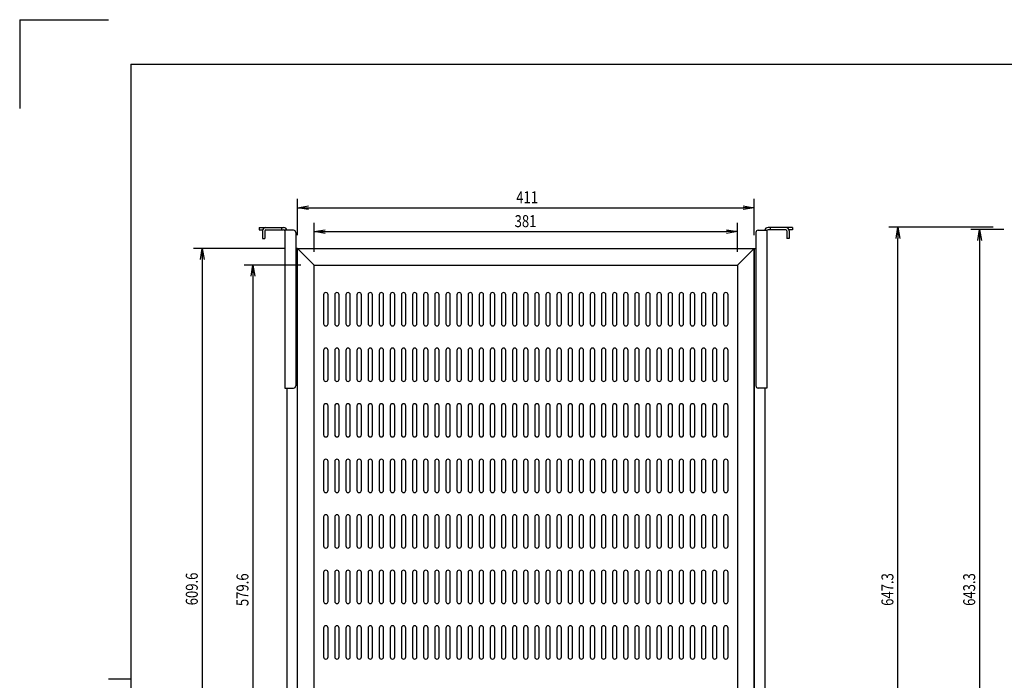
# Model space of a CAD drawing. Extents: x 134 to 1814, y 1953 to 3141.
# Drawn here: x 134 to 1020, y 2546 to 3141 of the extents above; entities that cross this region are included whole.
import ezdxf

# ---------------------------------------------------------------- set-up
doc = ezdxf.new("R2010")
doc.units = 0
doc.layers.get('0').update_dxf_attribs({"linetype": 'CONTINUOUS'})
doc.layers.get('DEFPOINTS').update_dxf_attribs({"linetype": 'CONTINUOUS'})
doc.styles.add('y-4', font='TXT.shx', dxfattribs={"width": 0.8, "height": 10.8, "bigfont": 'BIGFONT.shx'})

msp = doc.modelspace()

# ---------------------------------------------------------------- linework, layer by layer
for p, q in [((234.23, 3100.73), (1774.23, 3100.73)), ((234.23, 3100.73), (234.23, 1992.73)), ((384.23, 2946.74), (384.23, 2979.43)), ((795.23, 2946.74), (795.23, 2979.43)), ((384.23, 2971.43), (394.23, 2973.1)), ((394.23, 2969.77), (384.23, 2971.43)), ((384.23, 2971.43), (394.23, 2971.43)), ((394.23, 2971.43), (785.23, 2971.43)), ((785.23, 2973.1), (795.23, 2971.43)), ((795.23, 2971.43), (785.23, 2969.77)), ((795.23, 2971.43), (785.23, 2971.43)), ((399.23, 2931.74), (399.23, 2957.9)), ((399.23, 2949.9), (409.23, 2951.57)), ((770.23, 2951.57), (780.23, 2949.9)), ((780.23, 2931.74), (780.23, 2957.9)), ((1010.27, 2953.79), (916.53, 2953.79)), ((922.87, 2943.79), (924.53, 2953.79)), ((924.53, 2953.79), (926.2, 2943.79)), ((924.53, 2953.79), (924.53, 2943.79)), ((1019.77, 2951.79), (990.1, 2951.79)), ((996.44, 2941.79), (998.1, 2951.79)), ((998.1, 2951.79), (999.77, 2941.79)), ((998.1, 2951.79), (998.1, 2941.79)), ((409.23, 2948.23), (399.23, 2949.9)), ((399.23, 2949.9), (409.23, 2949.9)), ((409.23, 2949.9), (770.23, 2949.9)), ((780.23, 2949.9), (770.23, 2948.23)), ((780.23, 2949.9), (770.23, 2949.9)), ((924.53, 2316.54), (924.53, 2943.79)), ((372.23, 2934.74), (290.52, 2934.74)), ((296.86, 2924.74), (298.52, 2934.74)), ((298.52, 2934.74), (300.19, 2924.74)), ((298.52, 2934.74), (298.52, 2924.74)), ((384.23, 2934.74), (382.73, 2934.74)), ((384.23, 2325.14), (384.23, 2934.74)), ((795.23, 2934.74), (796.73, 2934.74)), ((795.23, 2325.14), (795.23, 2934.74)), ((998.1, 2941.79), (998.1, 2318.54)), ((298.52, 2924.74), (298.52, 2335.14)), ((387.23, 2919.74), (336.14, 2919.74)), ((342.47, 2909.74), (344.14, 2919.74)), ((344.14, 2919.74), (345.8, 2909.74)), ((344.14, 2919.74), (344.14, 2909.74)), ((344.14, 2909.74), (344.14, 2350.14)), ((407.73, 2892.94), (407.73, 2866.94)), ((411.73, 2866.94), (411.73, 2892.94)), ((417.73, 2892.94), (417.73, 2866.94)), ((421.73, 2866.94), (421.73, 2892.94)), ((427.73, 2892.94), (427.73, 2866.94)), ((431.73, 2866.94), (431.73, 2892.94)), ((437.73, 2892.94), (437.73, 2866.94)), ((441.73, 2866.94), (441.73, 2892.94)), ((447.73, 2892.94), (447.73, 2866.94)), ((451.73, 2866.94), (451.73, 2892.94)), ((457.73, 2892.94), (457.73, 2866.94)), ((461.73, 2866.94), (461.73, 2892.94)), ((467.73, 2892.94), (467.73, 2866.94)), ((471.73, 2866.94), (471.73, 2892.94)), ((477.73, 2892.94), (477.73, 2866.94)), ((481.73, 2866.94), (481.73, 2892.94)), ((487.73, 2892.94), (487.73, 2866.94)), ((491.73, 2866.94), (491.73, 2892.94)), ((497.73, 2892.94), (497.73, 2866.94)), ((501.73, 2866.94), (501.73, 2892.94)), ((507.73, 2892.94), (507.73, 2866.94)), ((511.73, 2866.94), (511.73, 2892.94)), ((517.73, 2892.94), (517.73, 2866.94)), ((521.73, 2866.94), (521.73, 2892.94)), ((527.73, 2892.94), (527.73, 2866.94)), ((531.73, 2866.94), (531.73, 2892.94)), ((537.73, 2892.94), (537.73, 2866.94)), ((541.73, 2866.94), (541.73, 2892.94)), ((547.73, 2892.94), (547.73, 2866.94)), ((551.73, 2866.94), (551.73, 2892.94)), ((557.73, 2892.94), (557.73, 2866.94)), ((561.73, 2866.94), (561.73, 2892.94)), ((567.73, 2892.94), (567.73, 2866.94)), ((571.73, 2866.94), (571.73, 2892.94)), ((577.73, 2892.94), (577.73, 2866.94)), ((581.73, 2866.94), (581.73, 2892.94)), ((587.73, 2892.94), (587.73, 2866.94)), ((591.73, 2866.94), (591.73, 2892.94)), ((597.73, 2892.94), (597.73, 2866.94)), ((601.73, 2866.94), (601.73, 2892.94)), ((607.73, 2892.94), (607.73, 2866.94)), ((611.73, 2866.94), (611.73, 2892.94)), ((617.73, 2892.94), (617.73, 2866.94)), ((621.73, 2866.94), (621.73, 2892.94)), ((627.73, 2892.94), (627.73, 2866.94)), ((631.73, 2866.94), (631.73, 2892.94)), ((637.73, 2892.94), (637.73, 2866.94)), ((641.73, 2866.94), (641.73, 2892.94)), ((647.73, 2892.94), (647.73, 2866.94)), ((651.73, 2866.94), (651.73, 2892.94)), ((657.73, 2892.94), (657.73, 2866.94)), ((661.73, 2866.94), (661.73, 2892.94)), ((667.73, 2892.94), (667.73, 2866.94)), ((671.73, 2866.94), (671.73, 2892.94)), ((677.73, 2892.94), (677.73, 2866.94)), ((681.73, 2866.94), (681.73, 2892.94)), ((687.73, 2892.94), (687.73, 2866.94)), ((691.73, 2866.94), (691.73, 2892.94)), ((697.73, 2892.94), (697.73, 2866.94)), ((701.73, 2866.94), (701.73, 2892.94)), ((707.73, 2892.94), (707.73, 2866.94)), ((711.73, 2866.94), (711.73, 2892.94)), ((717.73, 2892.94), (717.73, 2866.94)), ((721.73, 2866.94), (721.73, 2892.94)), ((727.73, 2892.94), (727.73, 2866.94)), ((731.73, 2866.94), (731.73, 2892.94)), ((737.73, 2892.94), (737.73, 2866.94)), ((741.73, 2866.94), (741.73, 2892.94)), ((747.73, 2892.94), (747.73, 2866.94)), ((751.73, 2866.94), (751.73, 2892.94)), ((757.73, 2892.94), (757.73, 2866.94)), ((761.73, 2866.94), (761.73, 2892.94)), ((767.73, 2892.94), (767.73, 2866.94)), ((771.73, 2866.94), (771.73, 2892.94)), ((407.73, 2842.94), (407.73, 2816.94)), ((411.73, 2816.94), (411.73, 2842.94)), ((417.73, 2842.94), (417.73, 2816.94)), ((421.73, 2816.94), (421.73, 2842.94)), ((427.73, 2842.94), (427.73, 2816.94)), ((431.73, 2816.94), (431.73, 2842.94)), ((437.73, 2842.94), (437.73, 2816.94)), ((441.73, 2816.94), (441.73, 2842.94)), ((447.73, 2842.94), (447.73, 2816.94)), ((451.73, 2816.94), (451.73, 2842.94)), ((457.73, 2842.94), (457.73, 2816.94)), ((461.73, 2816.94), (461.73, 2842.94)), ((467.73, 2842.94), (467.73, 2816.94)), ((471.73, 2816.94), (471.73, 2842.94)), ((477.73, 2842.94), (477.73, 2816.94)), ((481.73, 2816.94), (481.73, 2842.94)), ((487.73, 2842.94), (487.73, 2816.94)), ((491.73, 2816.94), (491.73, 2842.94)), ((497.73, 2842.94), (497.73, 2816.94)), ((501.73, 2816.94), (501.73, 2842.94)), ((507.73, 2842.94), (507.73, 2816.94)), ((511.73, 2816.94), (511.73, 2842.94)), ((517.73, 2842.94), (517.73, 2816.94)), ((521.73, 2816.94), (521.73, 2842.94)), ((527.73, 2842.94), (527.73, 2816.94)), ((531.73, 2816.94), (531.73, 2842.94)), ((537.73, 2842.94), (537.73, 2816.94)), ((541.73, 2816.94), (541.73, 2842.94)), ((547.73, 2842.94), (547.73, 2816.94)), ((551.73, 2816.94), (551.73, 2842.94)), ((557.73, 2842.94), (557.73, 2816.94)), ((561.73, 2816.94), (561.73, 2842.94)), ((567.73, 2842.94), (567.73, 2816.94)), ((571.73, 2816.94), (571.73, 2842.94)), ((577.73, 2842.94), (577.73, 2816.94)), ((581.73, 2816.94), (581.73, 2842.94)), ((587.73, 2842.94), (587.73, 2816.94)), ((591.73, 2816.94), (591.73, 2842.94)), ((597.73, 2842.94), (597.73, 2816.94)), ((601.73, 2816.94), (601.73, 2842.94)), ((607.73, 2842.94), (607.73, 2816.94)), ((611.73, 2816.94), (611.73, 2842.94)), ((617.73, 2842.94), (617.73, 2816.94)), ((621.73, 2816.94), (621.73, 2842.94)), ((627.73, 2842.94), (627.73, 2816.94)), ((631.73, 2816.94), (631.73, 2842.94)), ((637.73, 2842.94), (637.73, 2816.94)), ((641.73, 2816.94), (641.73, 2842.94)), ((647.73, 2842.94), (647.73, 2816.94)), ((651.73, 2816.94), (651.73, 2842.94)), ((657.73, 2842.94), (657.73, 2816.94)), ((661.73, 2816.94), (661.73, 2842.94)), ((667.73, 2842.94), (667.73, 2816.94)), ((671.73, 2816.94), (671.73, 2842.94)), ((677.73, 2842.94), (677.73, 2816.94)), ((681.73, 2816.94), (681.73, 2842.94)), ((687.73, 2842.94), (687.73, 2816.94)), ((691.73, 2816.94), (691.73, 2842.94)), ((697.73, 2842.94), (697.73, 2816.94)), ((701.73, 2816.94), (701.73, 2842.94)), ((707.73, 2842.94), (707.73, 2816.94)), ((711.73, 2816.94), (711.73, 2842.94)), ((717.73, 2842.94), (717.73, 2816.94)), ((721.73, 2816.94), (721.73, 2842.94)), ((727.73, 2842.94), (727.73, 2816.94)), ((731.73, 2816.94), (731.73, 2842.94)), ((737.73, 2842.94), (737.73, 2816.94)), ((741.73, 2816.94), (741.73, 2842.94)), ((747.73, 2842.94), (747.73, 2816.94)), ((751.73, 2816.94), (751.73, 2842.94)), ((757.73, 2842.94), (757.73, 2816.94)), ((761.73, 2816.94), (761.73, 2842.94)), ((767.73, 2842.94), (767.73, 2816.94)), ((771.73, 2816.94), (771.73, 2842.94)), ((374.73, 2809.06), (374.73, 2430.81)), ((804.73, 2809.06), (804.73, 2430.81)), ((407.73, 2792.94), (407.73, 2766.94)), ((411.73, 2766.94), (411.73, 2792.94)), ((417.73, 2792.94), (417.73, 2766.94)), ((421.73, 2766.94), (421.73, 2792.94)), ((427.73, 2792.94), (427.73, 2766.94)), ((431.73, 2766.94), (431.73, 2792.94)), ((437.73, 2792.94), (437.73, 2766.94)), ((441.73, 2766.94), (441.73, 2792.94)), ((447.73, 2792.94), (447.73, 2766.94)), ((451.73, 2766.94), (451.73, 2792.94)), ((457.73, 2792.94), (457.73, 2766.94)), ((461.73, 2766.94), (461.73, 2792.94)), ((467.73, 2792.94), (467.73, 2766.94)), ((471.73, 2766.94), (471.73, 2792.94)), ((477.73, 2792.94), (477.73, 2766.94)), ((481.73, 2766.94), (481.73, 2792.94)), ((487.73, 2792.94), (487.73, 2766.94)), ((491.73, 2766.94), (491.73, 2792.94)), ((497.73, 2792.94), (497.73, 2766.94)), ((501.73, 2766.94), (501.73, 2792.94)), ((507.73, 2792.94), (507.73, 2766.94)), ((511.73, 2766.94), (511.73, 2792.94)), ((517.73, 2792.94), (517.73, 2766.94)), ((521.73, 2766.94), (521.73, 2792.94)), ((527.73, 2792.94), (527.73, 2766.94)), ((531.73, 2766.94), (531.73, 2792.94)), ((537.73, 2792.94), (537.73, 2766.94)), ((541.73, 2766.94), (541.73, 2792.94)), ((547.73, 2792.94), (547.73, 2766.94)), ((551.73, 2766.94), (551.73, 2792.94)), ((557.73, 2792.94), (557.73, 2766.94)), ((561.73, 2766.94), (561.73, 2792.94)), ((567.73, 2792.94), (567.73, 2766.94)), ((571.73, 2766.94), (571.73, 2792.94)), ((577.73, 2792.94), (577.73, 2766.94)), ((581.73, 2766.94), (581.73, 2792.94)), ((587.73, 2792.94), (587.73, 2766.94)), ((591.73, 2766.94), (591.73, 2792.94)), ((597.73, 2792.94), (597.73, 2766.94)), ((601.73, 2766.94), (601.73, 2792.94)), ((607.73, 2792.94), (607.73, 2766.94)), ((611.73, 2766.94), (611.73, 2792.94)), ((617.73, 2792.94), (617.73, 2766.94)), ((621.73, 2766.94), (621.73, 2792.94)), ((627.73, 2792.94), (627.73, 2766.94)), ((631.73, 2766.94), (631.73, 2792.94)), ((637.73, 2792.94), (637.73, 2766.94)), ((641.73, 2766.94), (641.73, 2792.94)), ((647.73, 2792.94), (647.73, 2766.94)), ((651.73, 2766.94), (651.73, 2792.94)), ((657.73, 2792.94), (657.73, 2766.94)), ((661.73, 2766.94), (661.73, 2792.94)), ((667.73, 2792.94), (667.73, 2766.94)), ((671.73, 2766.94), (671.73, 2792.94)), ((677.73, 2792.94), (677.73, 2766.94)), ((681.73, 2766.94), (681.73, 2792.94)), ((687.73, 2792.94), (687.73, 2766.94)), ((691.73, 2766.94), (691.73, 2792.94)), ((697.73, 2792.94), (697.73, 2766.94)), ((701.73, 2766.94), (701.73, 2792.94)), ((707.73, 2792.94), (707.73, 2766.94)), ((711.73, 2766.94), (711.73, 2792.94)), ((717.73, 2792.94), (717.73, 2766.94)), ((721.73, 2766.94), (721.73, 2792.94)), ((727.73, 2792.94), (727.73, 2766.94)), ((731.73, 2766.94), (731.73, 2792.94)), ((737.73, 2792.94), (737.73, 2766.94)), ((741.73, 2766.94), (741.73, 2792.94)), ((747.73, 2792.94), (747.73, 2766.94)), ((751.73, 2766.94), (751.73, 2792.94)), ((757.73, 2792.94), (757.73, 2766.94)), ((761.73, 2766.94), (761.73, 2792.94)), ((767.73, 2792.94), (767.73, 2766.94)), ((771.73, 2766.94), (771.73, 2792.94)), ((407.73, 2742.94), (407.73, 2716.94)), ((411.73, 2716.94), (411.73, 2742.94)), ((417.73, 2742.94), (417.73, 2716.94)), ((421.73, 2716.94), (421.73, 2742.94)), ((427.73, 2742.94), (427.73, 2716.94)), ((431.73, 2716.94), (431.73, 2742.94)), ((437.73, 2742.94), (437.73, 2716.94)), ((441.73, 2716.94), (441.73, 2742.94)), ((447.73, 2742.94), (447.73, 2716.94)), ((451.73, 2716.94), (451.73, 2742.94)), ((457.73, 2742.94), (457.73, 2716.94)), ((461.73, 2716.94), (461.73, 2742.94)), ((467.73, 2742.94), (467.73, 2716.94)), ((471.73, 2716.94), (471.73, 2742.94)), ((477.73, 2742.94), (477.73, 2716.94)), ((481.73, 2716.94), (481.73, 2742.94)), ((487.73, 2742.94), (487.73, 2716.94)), ((491.73, 2716.94), (491.73, 2742.94)), ((497.73, 2742.94), (497.73, 2716.94)), ((501.73, 2716.94), (501.73, 2742.94)), ((507.73, 2742.94), (507.73, 2716.94)), ((511.73, 2716.94), (511.73, 2742.94)), ((517.73, 2742.94), (517.73, 2716.94)), ((521.73, 2716.94), (521.73, 2742.94)), ((527.73, 2742.94), (527.73, 2716.94)), ((531.73, 2716.94), (531.73, 2742.94)), ((537.73, 2742.94), (537.73, 2716.94)), ((541.73, 2716.94), (541.73, 2742.94)), ((547.73, 2742.94), (547.73, 2716.94)), ((551.73, 2716.94), (551.73, 2742.94)), ((557.73, 2742.94), (557.73, 2716.94)), ((561.73, 2716.94), (561.73, 2742.94)), ((567.73, 2742.94), (567.73, 2716.94)), ((571.73, 2716.94), (571.73, 2742.94)), ((577.73, 2742.94), (577.73, 2716.94)), ((581.73, 2716.94), (581.73, 2742.94)), ((587.73, 2742.94), (587.73, 2716.94)), ((591.73, 2716.94), (591.73, 2742.94)), ((597.73, 2742.94), (597.73, 2716.94)), ((601.73, 2716.94), (601.73, 2742.94)), ((607.73, 2742.94), (607.73, 2716.94)), ((611.73, 2716.94), (611.73, 2742.94)), ((617.73, 2742.94), (617.73, 2716.94)), ((621.73, 2716.94), (621.73, 2742.94)), ((627.73, 2742.94), (627.73, 2716.94)), ((631.73, 2716.94), (631.73, 2742.94)), ((637.73, 2742.94), (637.73, 2716.94)), ((641.73, 2716.94), (641.73, 2742.94)), ((647.73, 2742.94), (647.73, 2716.94)), ((651.73, 2716.94), (651.73, 2742.94)), ((657.73, 2742.94), (657.73, 2716.94)), ((661.73, 2716.94), (661.73, 2742.94)), ((667.73, 2742.94), (667.73, 2716.94)), ((671.73, 2716.94), (671.73, 2742.94)), ((677.73, 2742.94), (677.73, 2716.94)), ((681.73, 2716.94), (681.73, 2742.94)), ((687.73, 2742.94), (687.73, 2716.94)), ((691.73, 2716.94), (691.73, 2742.94)), ((697.73, 2742.94), (697.73, 2716.94)), ((701.73, 2716.94), (701.73, 2742.94)), ((707.73, 2742.94), (707.73, 2716.94)), ((711.73, 2716.94), (711.73, 2742.94)), ((717.73, 2742.94), (717.73, 2716.94)), ((721.73, 2716.94), (721.73, 2742.94)), ((727.73, 2742.94), (727.73, 2716.94)), ((731.73, 2716.94), (731.73, 2742.94)), ((737.73, 2742.94), (737.73, 2716.94)), ((741.73, 2716.94), (741.73, 2742.94)), ((747.73, 2742.94), (747.73, 2716.94)), ((751.73, 2716.94), (751.73, 2742.94)), ((757.73, 2742.94), (757.73, 2716.94)), ((761.73, 2716.94), (761.73, 2742.94)), ((767.73, 2742.94), (767.73, 2716.94)), ((771.73, 2716.94), (771.73, 2742.94)), ((407.73, 2692.94), (407.73, 2666.94)), ((411.73, 2666.94), (411.73, 2692.94)), ((417.73, 2692.94), (417.73, 2666.94)), ((421.73, 2666.94), (421.73, 2692.94)), ((427.73, 2692.94), (427.73, 2666.94)), ((431.73, 2666.94), (431.73, 2692.94)), ((437.73, 2692.94), (437.73, 2666.94)), ((441.73, 2666.94), (441.73, 2692.94)), ((447.73, 2692.94), (447.73, 2666.94)), ((451.73, 2666.94), (451.73, 2692.94)), ((457.73, 2692.94), (457.73, 2666.94)), ((461.73, 2666.94), (461.73, 2692.94)), ((467.73, 2692.94), (467.73, 2666.94)), ((471.73, 2666.94), (471.73, 2692.94)), ((477.73, 2692.94), (477.73, 2666.94)), ((481.73, 2666.94), (481.73, 2692.94)), ((487.73, 2692.94), (487.73, 2666.94)), ((491.73, 2666.94), (491.73, 2692.94)), ((497.73, 2692.94), (497.73, 2666.94)), ((501.73, 2666.94), (501.73, 2692.94)), ((507.73, 2692.94), (507.73, 2666.94)), ((511.73, 2666.94), (511.73, 2692.94)), ((517.73, 2692.94), (517.73, 2666.94)), ((521.73, 2666.94), (521.73, 2692.94)), ((527.73, 2692.94), (527.73, 2666.94)), ((531.73, 2666.94), (531.73, 2692.94)), ((537.73, 2692.94), (537.73, 2666.94)), ((541.73, 2666.94), (541.73, 2692.94)), ((547.73, 2692.94), (547.73, 2666.94)), ((551.73, 2666.94), (551.73, 2692.94)), ((557.73, 2692.94), (557.73, 2666.94)), ((561.73, 2666.94), (561.73, 2692.94)), ((567.73, 2692.94), (567.73, 2666.94)), ((571.73, 2666.94), (571.73, 2692.94)), ((577.73, 2692.94), (577.73, 2666.94)), ((581.73, 2666.94), (581.73, 2692.94)), ((587.73, 2692.94), (587.73, 2666.94)), ((591.73, 2666.94), (591.73, 2692.94)), ((597.73, 2692.94), (597.73, 2666.94)), ((601.73, 2666.94), (601.73, 2692.94)), ((607.73, 2692.94), (607.73, 2666.94)), ((611.73, 2666.94), (611.73, 2692.94)), ((617.73, 2692.94), (617.73, 2666.94)), ((621.73, 2666.94), (621.73, 2692.94)), ((627.73, 2692.94), (627.73, 2666.94)), ((631.73, 2666.94), (631.73, 2692.94)), ((637.73, 2692.94), (637.73, 2666.94)), ((641.73, 2666.94), (641.73, 2692.94)), ((647.73, 2692.94), (647.73, 2666.94)), ((651.73, 2666.94), (651.73, 2692.94)), ((657.73, 2692.94), (657.73, 2666.94)), ((661.73, 2666.94), (661.73, 2692.94)), ((667.73, 2692.94), (667.73, 2666.94)), ((671.73, 2666.94), (671.73, 2692.94)), ((677.73, 2692.94), (677.73, 2666.94)), ((681.73, 2666.94), (681.73, 2692.94)), ((687.73, 2692.94), (687.73, 2666.94)), ((691.73, 2666.94), (691.73, 2692.94)), ((697.73, 2692.94), (697.73, 2666.94)), ((701.73, 2666.94), (701.73, 2692.94)), ((707.73, 2692.94), (707.73, 2666.94)), ((711.73, 2666.94), (711.73, 2692.94)), ((717.73, 2692.94), (717.73, 2666.94)), ((721.73, 2666.94), (721.73, 2692.94)), ((727.73, 2692.94), (727.73, 2666.94)), ((731.73, 2666.94), (731.73, 2692.94)), ((737.73, 2692.94), (737.73, 2666.94)), ((741.73, 2666.94), (741.73, 2692.94)), ((747.73, 2692.94), (747.73, 2666.94)), ((751.73, 2666.94), (751.73, 2692.94)), ((757.73, 2692.94), (757.73, 2666.94)), ((761.73, 2666.94), (761.73, 2692.94)), ((767.73, 2692.94), (767.73, 2666.94)), ((771.73, 2666.94), (771.73, 2692.94)), ((407.73, 2642.94), (407.73, 2616.94)), ((411.73, 2616.94), (411.73, 2642.94)), ((417.73, 2642.94), (417.73, 2616.94)), ((421.73, 2616.94), (421.73, 2642.94)), ((427.73, 2642.94), (427.73, 2616.94)), ((431.73, 2616.94), (431.73, 2642.94)), ((437.73, 2642.94), (437.73, 2616.94)), ((441.73, 2616.94), (441.73, 2642.94)), ((447.73, 2642.94), (447.73, 2616.94)), ((451.73, 2616.94), (451.73, 2642.94)), ((457.73, 2642.94), (457.73, 2616.94)), ((461.73, 2616.94), (461.73, 2642.94)), ((467.73, 2642.94), (467.73, 2616.94)), ((471.73, 2616.94), (471.73, 2642.94)), ((477.73, 2642.94), (477.73, 2616.94)), ((481.73, 2616.94), (481.73, 2642.94)), ((487.73, 2642.94), (487.73, 2616.94)), ((491.73, 2616.94), (491.73, 2642.94)), ((497.73, 2642.94), (497.73, 2616.94)), ((501.73, 2616.94), (501.73, 2642.94)), ((507.73, 2642.94), (507.73, 2616.94)), ((511.73, 2616.94), (511.73, 2642.94)), ((517.73, 2642.94), (517.73, 2616.94)), ((521.73, 2616.94), (521.73, 2642.94)), ((527.73, 2642.94), (527.73, 2616.94)), ((531.73, 2616.94), (531.73, 2642.94)), ((537.73, 2642.94), (537.73, 2616.94)), ((541.73, 2616.94), (541.73, 2642.94)), ((547.73, 2642.94), (547.73, 2616.94)), ((551.73, 2616.94), (551.73, 2642.94)), ((557.73, 2642.94), (557.73, 2616.94)), ((561.73, 2616.94), (561.73, 2642.94)), ((567.73, 2642.94), (567.73, 2616.94)), ((571.73, 2616.94), (571.73, 2642.94)), ((577.73, 2642.94), (577.73, 2616.94)), ((581.73, 2616.94), (581.73, 2642.94)), ((587.73, 2642.94), (587.73, 2616.94)), ((591.73, 2616.94), (591.73, 2642.94)), ((597.73, 2642.94), (597.73, 2616.94)), ((601.73, 2616.94), (601.73, 2642.94)), ((607.73, 2642.94), (607.73, 2616.94)), ((611.73, 2616.94), (611.73, 2642.94)), ((617.73, 2642.94), (617.73, 2616.94)), ((621.73, 2616.94), (621.73, 2642.94)), ((627.73, 2642.94), (627.73, 2616.94)), ((631.73, 2616.94), (631.73, 2642.94)), ((637.73, 2642.94), (637.73, 2616.94)), ((641.73, 2616.94), (641.73, 2642.94)), ((647.73, 2642.94), (647.73, 2616.94)), ((651.73, 2616.94), (651.73, 2642.94)), ((657.73, 2642.94), (657.73, 2616.94)), ((661.73, 2616.94), (661.73, 2642.94)), ((667.73, 2642.94), (667.73, 2616.94)), ((671.73, 2616.94), (671.73, 2642.94)), ((677.73, 2642.94), (677.73, 2616.94)), ((681.73, 2616.94), (681.73, 2642.94)), ((687.73, 2642.94), (687.73, 2616.94)), ((691.73, 2616.94), (691.73, 2642.94)), ((697.73, 2642.94), (697.73, 2616.94)), ((701.73, 2616.94), (701.73, 2642.94)), ((707.73, 2642.94), (707.73, 2616.94)), ((711.73, 2616.94), (711.73, 2642.94)), ((717.73, 2642.94), (717.73, 2616.94)), ((721.73, 2616.94), (721.73, 2642.94)), ((727.73, 2642.94), (727.73, 2616.94)), ((731.73, 2616.94), (731.73, 2642.94)), ((737.73, 2642.94), (737.73, 2616.94)), ((741.73, 2616.94), (741.73, 2642.94)), ((747.73, 2642.94), (747.73, 2616.94)), ((751.73, 2616.94), (751.73, 2642.94)), ((757.73, 2642.94), (757.73, 2616.94)), ((761.73, 2616.94), (761.73, 2642.94)), ((767.73, 2642.94), (767.73, 2616.94)), ((771.73, 2616.94), (771.73, 2642.94)), ((407.73, 2592.94), (407.73, 2566.94)), ((411.73, 2566.94), (411.73, 2592.94)), ((417.73, 2592.94), (417.73, 2566.94)), ((421.73, 2566.94), (421.73, 2592.94)), ((427.73, 2592.94), (427.73, 2566.94)), ((431.73, 2566.94), (431.73, 2592.94)), ((437.73, 2592.94), (437.73, 2566.94)), ((441.73, 2566.94), (441.73, 2592.94)), ((447.73, 2592.94), (447.73, 2566.94)), ((451.73, 2566.94), (451.73, 2592.94)), ((457.73, 2592.94), (457.73, 2566.94)), ((461.73, 2566.94), (461.73, 2592.94)), ((467.73, 2592.94), (467.73, 2566.94)), ((471.73, 2566.94), (471.73, 2592.94)), ((477.73, 2592.94), (477.73, 2566.94)), ((481.73, 2566.94), (481.73, 2592.94)), ((487.73, 2592.94), (487.73, 2566.94)), ((491.73, 2566.94), (491.73, 2592.94)), ((497.73, 2592.94), (497.73, 2566.94)), ((501.73, 2566.94), (501.73, 2592.94)), ((507.73, 2592.94), (507.73, 2566.94)), ((511.73, 2566.94), (511.73, 2592.94)), ((517.73, 2592.94), (517.73, 2566.94)), ((521.73, 2566.94), (521.73, 2592.94)), ((527.73, 2592.94), (527.73, 2566.94)), ((531.73, 2566.94), (531.73, 2592.94)), ((537.73, 2592.94), (537.73, 2566.94)), ((541.73, 2566.94), (541.73, 2592.94)), ((547.73, 2592.94), (547.73, 2566.94)), ((551.73, 2566.94), (551.73, 2592.94)), ((557.73, 2592.94), (557.73, 2566.94)), ((561.73, 2566.94), (561.73, 2592.94)), ((567.73, 2592.94), (567.73, 2566.94)), ((571.73, 2566.94), (571.73, 2592.94)), ((577.73, 2592.94), (577.73, 2566.94)), ((581.73, 2566.94), (581.73, 2592.94)), ((587.73, 2592.94), (587.73, 2566.94)), ((591.73, 2566.94), (591.73, 2592.94)), ((597.73, 2592.94), (597.73, 2566.94)), ((601.73, 2566.94), (601.73, 2592.94)), ((607.73, 2592.94), (607.73, 2566.94)), ((611.73, 2566.94), (611.73, 2592.94)), ((617.73, 2592.94), (617.73, 2566.94)), ((621.73, 2566.94), (621.73, 2592.94)), ((627.73, 2592.94), (627.73, 2566.94)), ((631.73, 2566.94), (631.73, 2592.94)), ((637.73, 2592.94), (637.73, 2566.94)), ((641.73, 2566.94), (641.73, 2592.94)), ((647.73, 2592.94), (647.73, 2566.94)), ((651.73, 2566.94), (651.73, 2592.94)), ((657.73, 2592.94), (657.73, 2566.94)), ((661.73, 2566.94), (661.73, 2592.94)), ((667.73, 2592.94), (667.73, 2566.94)), ((671.73, 2566.94), (671.73, 2592.94)), ((677.73, 2592.94), (677.73, 2566.94)), ((681.73, 2566.94), (681.73, 2592.94)), ((687.73, 2592.94), (687.73, 2566.94)), ((691.73, 2566.94), (691.73, 2592.94)), ((697.73, 2592.94), (697.73, 2566.94)), ((701.73, 2566.94), (701.73, 2592.94)), ((707.73, 2592.94), (707.73, 2566.94)), ((711.73, 2566.94), (711.73, 2592.94)), ((717.73, 2592.94), (717.73, 2566.94)), ((721.73, 2566.94), (721.73, 2592.94)), ((727.73, 2592.94), (727.73, 2566.94)), ((731.73, 2566.94), (731.73, 2592.94)), ((737.73, 2592.94), (737.73, 2566.94)), ((741.73, 2566.94), (741.73, 2592.94)), ((747.73, 2592.94), (747.73, 2566.94)), ((751.73, 2566.94), (751.73, 2592.94)), ((757.73, 2592.94), (757.73, 2566.94)), ((761.73, 2566.94), (761.73, 2592.94)), ((767.73, 2592.94), (767.73, 2566.94)), ((771.73, 2566.94), (771.73, 2592.94)), ((234.23, 2546.73), (214.23, 2546.73))]:
    msp.add_line(p, q)
at = {"ltscale": 3}
for p, q in [((349.73, 2953.56), (349.73, 2951.56)), ((349.73, 2953.56), (371.73, 2953.56)), ((349.73, 2951.56), (352.73, 2951.56)), ((355.73, 2951.56), (371.73, 2951.56)), ((369.73, 2953.56), (369.73, 2951.56)), ((380.73, 2951.06), (372.73, 2951.06)), ((372.73, 2951.06), (372.73, 2809.06)), ((798.73, 2951.06), (806.73, 2951.06)), ((806.73, 2951.06), (806.73, 2809.06)), ((829.73, 2953.56), (807.73, 2953.56)), ((823.73, 2951.56), (807.73, 2951.56)), ((809.73, 2953.56), (809.73, 2951.56)), ((829.73, 2951.56), (826.73, 2951.56)), ((829.73, 2953.56), (829.73, 2951.56)), ((352.73, 2950.56), (352.73, 2943.56)), ((352.73, 2943.56), (354.73, 2943.56)), ((354.73, 2950.56), (354.73, 2943.56)), ((382.73, 2949.06), (382.73, 2811.06)), ((796.73, 2949.06), (796.73, 2811.06)), ((824.73, 2950.56), (824.73, 2943.56)), ((826.73, 2943.56), (824.73, 2943.56)), ((826.73, 2950.56), (826.73, 2943.56)), ((372.73, 2809.06), (380.73, 2809.06)), ((806.73, 2809.06), (798.73, 2809.06))]:
    msp.add_line(p, q, dxfattribs=at)
at = {"ltscale": 5}
for p, q in [((384.23, 2325.14), (384.23, 2934.74)), ((384.23, 2934.74), (399.23, 2919.74)), ((384.23, 2934.74), (795.23, 2934.74)), ((795.23, 2934.74), (780.23, 2919.74)), ((795.23, 2934.74), (795.23, 2325.14)), ((399.23, 2919.74), (780.23, 2919.74)), ((399.23, 2340.14), (399.23, 2919.74)), ((780.23, 2919.74), (780.23, 2340.14))]:
    msp.add_line(p, q, dxfattribs=at)
at = {"ltscale": 3}
for centre, radius, start, end in [((355.73, 2950.56), 3, 90, 180), ((355.73, 2950.56), 1, 90, 180), ((371.73, 2950.56), 3, 9.59407, 90), ((371.73, 2950.56), 1, 0, 90), ((380.73, 2949.06), 2, 0, 90), ((798.73, 2949.06), 2, 90, 180), ((807.73, 2950.56), 3, 90, 170.40593), ((807.73, 2950.56), 1, 90, 180), ((823.73, 2950.56), 3, 0, 90), ((823.73, 2950.56), 1, 0, 90), ((380.73, 2811.06), 2, 270, 0), ((798.73, 2811.06), 2, 180, 270)]:
    msp.add_arc(centre, radius, start, end, dxfattribs=at)
for centre, start, end in [((409.73, 2892.94), 0, 180), ((419.73, 2892.94), 0, 180), ((429.73, 2892.94), 0, 180), ((439.73, 2892.94), 0, 180), ((449.73, 2892.94), 0, 180), ((459.73, 2892.94), 0, 180), ((469.73, 2892.94), 0, 180), ((479.73, 2892.94), 0, 180), ((489.73, 2892.94), 0, 180), ((499.73, 2892.94), 0, 180), ((509.73, 2892.94), 0, 180), ((519.73, 2892.94), 0, 180), ((529.73, 2892.94), 0, 180), ((539.73, 2892.94), 0, 180), ((549.73, 2892.94), 0, 180), ((559.73, 2892.94), 0, 180), ((569.73, 2892.94), 0, 180), ((579.73, 2892.94), 0, 180), ((589.73, 2892.94), 0, 180), ((599.73, 2892.94), 0, 180), ((609.73, 2892.94), 0, 180), ((619.73, 2892.94), 0, 180), ((629.73, 2892.94), 0, 180), ((639.73, 2892.94), 0, 180), ((649.73, 2892.94), 0, 180), ((659.73, 2892.94), 0, 180), ((669.73, 2892.94), 0, 180), ((679.73, 2892.94), 0, 180), ((689.73, 2892.94), 0, 180), ((699.73, 2892.94), 0, 180), ((709.73, 2892.94), 0, 180), ((719.73, 2892.94), 0, 180), ((729.73, 2892.94), 0, 180), ((739.73, 2892.94), 0, 180), ((749.73, 2892.94), 0, 180), ((759.73, 2892.94), 0, 180), ((769.73, 2892.94), 0, 180), ((409.73, 2866.94), 180, 0), ((419.73, 2866.94), 180, 0), ((429.73, 2866.94), 180, 0), ((439.73, 2866.94), 180, 0), ((449.73, 2866.94), 180, 0), ((459.73, 2866.94), 180, 0), ((469.73, 2866.94), 180, 0), ((479.73, 2866.94), 180, 0), ((489.73, 2866.94), 180, 0), ((499.73, 2866.94), 180, 0), ((509.73, 2866.94), 180, 0), ((519.73, 2866.94), 180, 0), ((529.73, 2866.94), 180, 0), ((539.73, 2866.94), 180, 0), ((549.73, 2866.94), 180, 0), ((559.73, 2866.94), 180, 0), ((569.73, 2866.94), 180, 0), ((579.73, 2866.94), 180, 0), ((589.73, 2866.94), 180, 0), ((599.73, 2866.94), 180, 0), ((609.73, 2866.94), 180, 0), ((619.73, 2866.94), 180, 0), ((629.73, 2866.94), 180, 0), ((639.73, 2866.94), 180, 0), ((649.73, 2866.94), 180, 0), ((659.73, 2866.94), 180, 0), ((669.73, 2866.94), 180, 0), ((679.73, 2866.94), 180, 0), ((689.73, 2866.94), 180, 0), ((699.73, 2866.94), 180, 0), ((709.73, 2866.94), 180, 0), ((719.73, 2866.94), 180, 0), ((729.73, 2866.94), 180, 0), ((739.73, 2866.94), 180, 0), ((749.73, 2866.94), 180, 0), ((759.73, 2866.94), 180, 0), ((769.73, 2866.94), 180, 0), ((409.73, 2842.94), 0, 180), ((419.73, 2842.94), 0, 180), ((429.73, 2842.94), 0, 180), ((439.73, 2842.94), 0, 180), ((449.73, 2842.94), 0, 180), ((459.73, 2842.94), 0, 180), ((469.73, 2842.94), 0, 180), ((479.73, 2842.94), 0, 180), ((489.73, 2842.94), 0, 180), ((499.73, 2842.94), 0, 180), ((509.73, 2842.94), 0, 180), ((519.73, 2842.94), 0, 180), ((529.73, 2842.94), 0, 180), ((539.73, 2842.94), 0, 180), ((549.73, 2842.94), 0, 180), ((559.73, 2842.94), 0, 180), ((569.73, 2842.94), 0, 180), ((579.73, 2842.94), 0, 180), ((589.73, 2842.94), 0, 180), ((599.73, 2842.94), 0, 180), ((609.73, 2842.94), 0, 180), ((619.73, 2842.94), 0, 180), ((629.73, 2842.94), 0, 180), ((639.73, 2842.94), 0, 180), ((649.73, 2842.94), 0, 180), ((659.73, 2842.94), 0, 180), ((669.73, 2842.94), 0, 180), ((679.73, 2842.94), 0, 180), ((689.73, 2842.94), 0, 180), ((699.73, 2842.94), 0, 180), ((709.73, 2842.94), 0, 180), ((719.73, 2842.94), 0, 180), ((729.73, 2842.94), 0, 180), ((739.73, 2842.94), 0, 180), ((749.73, 2842.94), 0, 180), ((759.73, 2842.94), 0, 180), ((769.73, 2842.94), 0, 180), ((409.73, 2816.94), 180, 0), ((419.73, 2816.94), 180, 0), ((429.73, 2816.94), 180, 0), ((439.73, 2816.94), 180, 0), ((449.73, 2816.94), 180, 0), ((459.73, 2816.94), 180, 0), ((469.73, 2816.94), 180, 0), ((479.73, 2816.94), 180, 0), ((489.73, 2816.94), 180, 0), ((499.73, 2816.94), 180, 0), ((509.73, 2816.94), 180, 0), ((519.73, 2816.94), 180, 0), ((529.73, 2816.94), 180, 0), ((539.73, 2816.94), 180, 0), ((549.73, 2816.94), 180, 0), ((559.73, 2816.94), 180, 0), ((569.73, 2816.94), 180, 0), ((579.73, 2816.94), 180, 0), ((589.73, 2816.94), 180, 0), ((599.73, 2816.94), 180, 0), ((609.73, 2816.94), 180, 0), ((619.73, 2816.94), 180, 0), ((629.73, 2816.94), 180, 0), ((639.73, 2816.94), 180, 0), ((649.73, 2816.94), 180, 0), ((659.73, 2816.94), 180, 0), ((669.73, 2816.94), 180, 0), ((679.73, 2816.94), 180, 0), ((689.73, 2816.94), 180, 0), ((699.73, 2816.94), 180, 0), ((709.73, 2816.94), 180, 0), ((719.73, 2816.94), 180, 0), ((729.73, 2816.94), 180, 0), ((739.73, 2816.94), 180, 0), ((749.73, 2816.94), 180, 0), ((759.73, 2816.94), 180, 0), ((769.73, 2816.94), 180, 0), ((409.73, 2792.94), 0, 180), ((419.73, 2792.94), 0, 180), ((429.73, 2792.94), 0, 180), ((439.73, 2792.94), 0, 180), ((449.73, 2792.94), 0, 180), ((459.73, 2792.94), 0, 180), ((469.73, 2792.94), 0, 180), ((479.73, 2792.94), 0, 180), ((489.73, 2792.94), 0, 180), ((499.73, 2792.94), 0, 180), ((509.73, 2792.94), 0, 180), ((519.73, 2792.94), 0, 180), ((529.73, 2792.94), 0, 180), ((539.73, 2792.94), 0, 180), ((549.73, 2792.94), 0, 180), ((559.73, 2792.94), 0, 180), ((569.73, 2792.94), 0, 180), ((579.73, 2792.94), 0, 180), ((589.73, 2792.94), 0, 180), ((599.73, 2792.94), 0, 180), ((609.73, 2792.94), 0, 180), ((619.73, 2792.94), 0, 180), ((629.73, 2792.94), 0, 180), ((639.73, 2792.94), 0, 180), ((649.73, 2792.94), 0, 180), ((659.73, 2792.94), 0, 180), ((669.73, 2792.94), 0, 180), ((679.73, 2792.94), 0, 180), ((689.73, 2792.94), 0, 180), ((699.73, 2792.94), 0, 180), ((709.73, 2792.94), 0, 180), ((719.73, 2792.94), 0, 180), ((729.73, 2792.94), 0, 180), ((739.73, 2792.94), 0, 180), ((749.73, 2792.94), 0, 180), ((759.73, 2792.94), 0, 180), ((769.73, 2792.94), 0, 180), ((409.73, 2766.94), 180, 0), ((419.73, 2766.94), 180, 0), ((429.73, 2766.94), 180, 0), ((439.73, 2766.94), 180, 0), ((449.73, 2766.94), 180, 0), ((459.73, 2766.94), 180, 0), ((469.73, 2766.94), 180, 0), ((479.73, 2766.94), 180, 0), ((489.73, 2766.94), 180, 0), ((499.73, 2766.94), 180, 0), ((509.73, 2766.94), 180, 0), ((519.73, 2766.94), 180, 0), ((529.73, 2766.94), 180, 0), ((539.73, 2766.94), 180, 0), ((549.73, 2766.94), 180, 0), ((559.73, 2766.94), 180, 0), ((569.73, 2766.94), 180, 0), ((579.73, 2766.94), 180, 0), ((589.73, 2766.94), 180, 0), ((599.73, 2766.94), 180, 0), ((609.73, 2766.94), 180, 0), ((619.73, 2766.94), 180, 0), ((629.73, 2766.94), 180, 0), ((639.73, 2766.94), 180, 0), ((649.73, 2766.94), 180, 0), ((659.73, 2766.94), 180, 0), ((669.73, 2766.94), 180, 0), ((679.73, 2766.94), 180, 0), ((689.73, 2766.94), 180, 0), ((699.73, 2766.94), 180, 0), ((709.73, 2766.94), 180, 0), ((719.73, 2766.94), 180, 0), ((729.73, 2766.94), 180, 0), ((739.73, 2766.94), 180, 0), ((749.73, 2766.94), 180, 0), ((759.73, 2766.94), 180, 0), ((769.73, 2766.94), 180, 0), ((409.73, 2742.94), 0, 180), ((419.73, 2742.94), 0, 180), ((429.73, 2742.94), 0, 180), ((439.73, 2742.94), 0, 180), ((449.73, 2742.94), 0, 180), ((459.73, 2742.94), 0, 180), ((469.73, 2742.94), 0, 180), ((479.73, 2742.94), 0, 180), ((489.73, 2742.94), 0, 180), ((499.73, 2742.94), 0, 180), ((509.73, 2742.94), 0, 180), ((519.73, 2742.94), 0, 180), ((529.73, 2742.94), 0, 180), ((539.73, 2742.94), 0, 180), ((549.73, 2742.94), 0, 180), ((559.73, 2742.94), 0, 180), ((569.73, 2742.94), 0, 180), ((579.73, 2742.94), 0, 180), ((589.73, 2742.94), 0, 180), ((599.73, 2742.94), 0, 180), ((609.73, 2742.94), 0, 180), ((619.73, 2742.94), 0, 180), ((629.73, 2742.94), 0, 180), ((639.73, 2742.94), 0, 180), ((649.73, 2742.94), 0, 180), ((659.73, 2742.94), 0, 180), ((669.73, 2742.94), 0, 180), ((679.73, 2742.94), 0, 180), ((689.73, 2742.94), 0, 180), ((699.73, 2742.94), 0, 180), ((709.73, 2742.94), 0, 180), ((719.73, 2742.94), 0, 180), ((729.73, 2742.94), 0, 180), ((739.73, 2742.94), 0, 180), ((749.73, 2742.94), 0, 180), ((759.73, 2742.94), 0, 180), ((769.73, 2742.94), 0, 180), ((409.73, 2716.94), 180, 0), ((419.73, 2716.94), 180, 0), ((429.73, 2716.94), 180, 0), ((439.73, 2716.94), 180, 0), ((449.73, 2716.94), 180, 0), ((459.73, 2716.94), 180, 0), ((469.73, 2716.94), 180, 0), ((479.73, 2716.94), 180, 0), ((489.73, 2716.94), 180, 0), ((499.73, 2716.94), 180, 0), ((509.73, 2716.94), 180, 0), ((519.73, 2716.94), 180, 0), ((529.73, 2716.94), 180, 0), ((539.73, 2716.94), 180, 0), ((549.73, 2716.94), 180, 0), ((559.73, 2716.94), 180, 0), ((569.73, 2716.94), 180, 0), ((579.73, 2716.94), 180, 0), ((589.73, 2716.94), 180, 0), ((599.73, 2716.94), 180, 0), ((609.73, 2716.94), 180, 0), ((619.73, 2716.94), 180, 0), ((629.73, 2716.94), 180, 0), ((639.73, 2716.94), 180, 0), ((649.73, 2716.94), 180, 0), ((659.73, 2716.94), 180, 0), ((669.73, 2716.94), 180, 0), ((679.73, 2716.94), 180, 0), ((689.73, 2716.94), 180, 0), ((699.73, 2716.94), 180, 0), ((709.73, 2716.94), 180, 0), ((719.73, 2716.94), 180, 0), ((729.73, 2716.94), 180, 0), ((739.73, 2716.94), 180, 0), ((749.73, 2716.94), 180, 0), ((759.73, 2716.94), 180, 0), ((769.73, 2716.94), 180, 0), ((409.73, 2692.94), 0, 180), ((419.73, 2692.94), 0, 180), ((429.73, 2692.94), 0, 180), ((439.73, 2692.94), 0, 180), ((449.73, 2692.94), 0, 180), ((459.73, 2692.94), 0, 180), ((469.73, 2692.94), 0, 180), ((479.73, 2692.94), 0, 180), ((489.73, 2692.94), 0, 180), ((499.73, 2692.94), 0, 180), ((509.73, 2692.94), 0, 180), ((519.73, 2692.94), 0, 180), ((529.73, 2692.94), 0, 180), ((539.73, 2692.94), 0, 180), ((549.73, 2692.94), 0, 180), ((559.73, 2692.94), 0, 180), ((569.73, 2692.94), 0, 180), ((579.73, 2692.94), 0, 180), ((589.73, 2692.94), 0, 180), ((599.73, 2692.94), 0, 180), ((609.73, 2692.94), 0, 180), ((619.73, 2692.94), 0, 180), ((629.73, 2692.94), 0, 180), ((639.73, 2692.94), 0, 180), ((649.73, 2692.94), 0, 180), ((659.73, 2692.94), 0, 180), ((669.73, 2692.94), 0, 180), ((679.73, 2692.94), 0, 180), ((689.73, 2692.94), 0, 180), ((699.73, 2692.94), 0, 180), ((709.73, 2692.94), 0, 180), ((719.73, 2692.94), 0, 180), ((729.73, 2692.94), 0, 180), ((739.73, 2692.94), 0, 180), ((749.73, 2692.94), 0, 180), ((759.73, 2692.94), 0, 180), ((769.73, 2692.94), 0, 180), ((409.73, 2666.94), 180, 0), ((419.73, 2666.94), 180, 0), ((429.73, 2666.94), 180, 0), ((439.73, 2666.94), 180, 0), ((449.73, 2666.94), 180, 0), ((459.73, 2666.94), 180, 0), ((469.73, 2666.94), 180, 0), ((479.73, 2666.94), 180, 0), ((489.73, 2666.94), 180, 0), ((499.73, 2666.94), 180, 0), ((509.73, 2666.94), 180, 0), ((519.73, 2666.94), 180, 0), ((529.73, 2666.94), 180, 0), ((539.73, 2666.94), 180, 0), ((549.73, 2666.94), 180, 0), ((559.73, 2666.94), 180, 0), ((569.73, 2666.94), 180, 0), ((579.73, 2666.94), 180, 0), ((589.73, 2666.94), 180, 0), ((599.73, 2666.94), 180, 0), ((609.73, 2666.94), 180, 0), ((619.73, 2666.94), 180, 0), ((629.73, 2666.94), 180, 0), ((639.73, 2666.94), 180, 0), ((649.73, 2666.94), 180, 0), ((659.73, 2666.94), 180, 0), ((669.73, 2666.94), 180, 0), ((679.73, 2666.94), 180, 0), ((689.73, 2666.94), 180, 0), ((699.73, 2666.94), 180, 0), ((709.73, 2666.94), 180, 0), ((719.73, 2666.94), 180, 0), ((729.73, 2666.94), 180, 0), ((739.73, 2666.94), 180, 0), ((749.73, 2666.94), 180, 0), ((759.73, 2666.94), 180, 0), ((769.73, 2666.94), 180, 0), ((409.73, 2642.94), 0, 180), ((419.73, 2642.94), 0, 180), ((429.73, 2642.94), 0, 180), ((439.73, 2642.94), 0, 180), ((449.73, 2642.94), 0, 180), ((459.73, 2642.94), 0, 180), ((469.73, 2642.94), 0, 180), ((479.73, 2642.94), 0, 180), ((489.73, 2642.94), 0, 180), ((499.73, 2642.94), 0, 180), ((509.73, 2642.94), 0, 180), ((519.73, 2642.94), 0, 180), ((529.73, 2642.94), 0, 180), ((539.73, 2642.94), 0, 180), ((549.73, 2642.94), 0, 180), ((559.73, 2642.94), 0, 180), ((569.73, 2642.94), 0, 180), ((579.73, 2642.94), 0, 180), ((589.73, 2642.94), 0, 180), ((599.73, 2642.94), 0, 180), ((609.73, 2642.94), 0, 180), ((619.73, 2642.94), 0, 180), ((629.73, 2642.94), 0, 180), ((639.73, 2642.94), 0, 180), ((649.73, 2642.94), 0, 180), ((659.73, 2642.94), 0, 180), ((669.73, 2642.94), 0, 180), ((679.73, 2642.94), 0, 180), ((689.73, 2642.94), 0, 180), ((699.73, 2642.94), 0, 180), ((709.73, 2642.94), 0, 180), ((719.73, 2642.94), 0, 180), ((729.73, 2642.94), 0, 180), ((739.73, 2642.94), 0, 180), ((749.73, 2642.94), 0, 180), ((759.73, 2642.94), 0, 180), ((769.73, 2642.94), 0, 180), ((409.73, 2616.94), 180, 0), ((419.73, 2616.94), 180, 0), ((429.73, 2616.94), 180, 0), ((439.73, 2616.94), 180, 0), ((449.73, 2616.94), 180, 0), ((459.73, 2616.94), 180, 0), ((469.73, 2616.94), 180, 0), ((479.73, 2616.94), 180, 0), ((489.73, 2616.94), 180, 0), ((499.73, 2616.94), 180, 0), ((509.73, 2616.94), 180, 0), ((519.73, 2616.94), 180, 0), ((529.73, 2616.94), 180, 0), ((539.73, 2616.94), 180, 0), ((549.73, 2616.94), 180, 0), ((559.73, 2616.94), 180, 0), ((569.73, 2616.94), 180, 0), ((579.73, 2616.94), 180, 0), ((589.73, 2616.94), 180, 0), ((599.73, 2616.94), 180, 0), ((609.73, 2616.94), 180, 0), ((619.73, 2616.94), 180, 0), ((629.73, 2616.94), 180, 0), ((639.73, 2616.94), 180, 0), ((649.73, 2616.94), 180, 0), ((659.73, 2616.94), 180, 0), ((669.73, 2616.94), 180, 0), ((679.73, 2616.94), 180, 0), ((689.73, 2616.94), 180, 0), ((699.73, 2616.94), 180, 0), ((709.73, 2616.94), 180, 0), ((719.73, 2616.94), 180, 0), ((729.73, 2616.94), 180, 0), ((739.73, 2616.94), 180, 0), ((749.73, 2616.94), 180, 0), ((759.73, 2616.94), 180, 0), ((769.73, 2616.94), 180, 0), ((409.73, 2592.94), 0, 180), ((419.73, 2592.94), 0, 180), ((429.73, 2592.94), 0, 180), ((439.73, 2592.94), 0, 180), ((449.73, 2592.94), 0, 180), ((459.73, 2592.94), 0, 180), ((469.73, 2592.94), 0, 180), ((479.73, 2592.94), 0, 180), ((489.73, 2592.94), 0, 180), ((499.73, 2592.94), 0, 180), ((509.73, 2592.94), 0, 180), ((519.73, 2592.94), 0, 180), ((529.73, 2592.94), 0, 180), ((539.73, 2592.94), 0, 180), ((549.73, 2592.94), 0, 180), ((559.73, 2592.94), 0, 180), ((569.73, 2592.94), 0, 180), ((579.73, 2592.94), 0, 180), ((589.73, 2592.94), 0, 180), ((599.73, 2592.94), 0, 180), ((609.73, 2592.94), 0, 180), ((619.73, 2592.94), 0, 180), ((629.73, 2592.94), 0, 180), ((639.73, 2592.94), 0, 180), ((649.73, 2592.94), 0, 180), ((659.73, 2592.94), 0, 180), ((669.73, 2592.94), 0, 180), ((679.73, 2592.94), 0, 180), ((689.73, 2592.94), 0, 180), ((699.73, 2592.94), 0, 180), ((709.73, 2592.94), 0, 180), ((719.73, 2592.94), 0, 180), ((729.73, 2592.94), 0, 180), ((739.73, 2592.94), 0, 180), ((749.73, 2592.94), 0, 180), ((759.73, 2592.94), 0, 180), ((769.73, 2592.94), 0, 180), ((409.73, 2566.94), 180, 0), ((419.73, 2566.94), 180, 0), ((429.73, 2566.94), 180, 0), ((439.73, 2566.94), 180, 0), ((449.73, 2566.94), 180, 0), ((459.73, 2566.94), 180, 0), ((469.73, 2566.94), 180, 0), ((479.73, 2566.94), 180, 0), ((489.73, 2566.94), 180, 0), ((499.73, 2566.94), 180, 0), ((509.73, 2566.94), 180, 0), ((519.73, 2566.94), 180, 0), ((529.73, 2566.94), 180, 0), ((539.73, 2566.94), 180, 0), ((549.73, 2566.94), 180, 0), ((559.73, 2566.94), 180, 0), ((569.73, 2566.94), 180, 0), ((579.73, 2566.94), 180, 0), ((589.73, 2566.94), 180, 0), ((599.73, 2566.94), 180, 0), ((609.73, 2566.94), 180, 0), ((619.73, 2566.94), 180, 0), ((629.73, 2566.94), 180, 0), ((639.73, 2566.94), 180, 0), ((649.73, 2566.94), 180, 0), ((659.73, 2566.94), 180, 0), ((669.73, 2566.94), 180, 0), ((679.73, 2566.94), 180, 0), ((689.73, 2566.94), 180, 0), ((699.73, 2566.94), 180, 0), ((709.73, 2566.94), 180, 0), ((719.73, 2566.94), 180, 0), ((729.73, 2566.94), 180, 0), ((739.73, 2566.94), 180, 0), ((749.73, 2566.94), 180, 0), ((759.73, 2566.94), 180, 0), ((769.73, 2566.94), 180, 0)]:
    msp.add_arc(centre, 2, start, end)
at = {"layer": 'DEFPOINTS'}
for q in [(134.23, 3060.73), (214.23, 3140.73)]:
    msp.add_line((134.23, 3140.73), q, dxfattribs=at)

# ---------------------------------------------------------------- texts
at = {"style": 'y-4', "width": 0.8}
for s, p in [('411', (581.09, 2975.43)), ('381', (579.65, 2953.9))]:
    msp.add_text(s, height=10.8, dxfattribs=at).set_placement(p)
for s, p in [('609.6', (294.52, 2613.38)), ('579.6', (340.14, 2612.66)), ('647.3', (920.53, 2612.88)), ('643.3', (994.1, 2612.88))]:
    msp.add_text(s, height=10.8, rotation=90, dxfattribs=at).set_placement(p)

doc.saveas('drawing.dxf')
